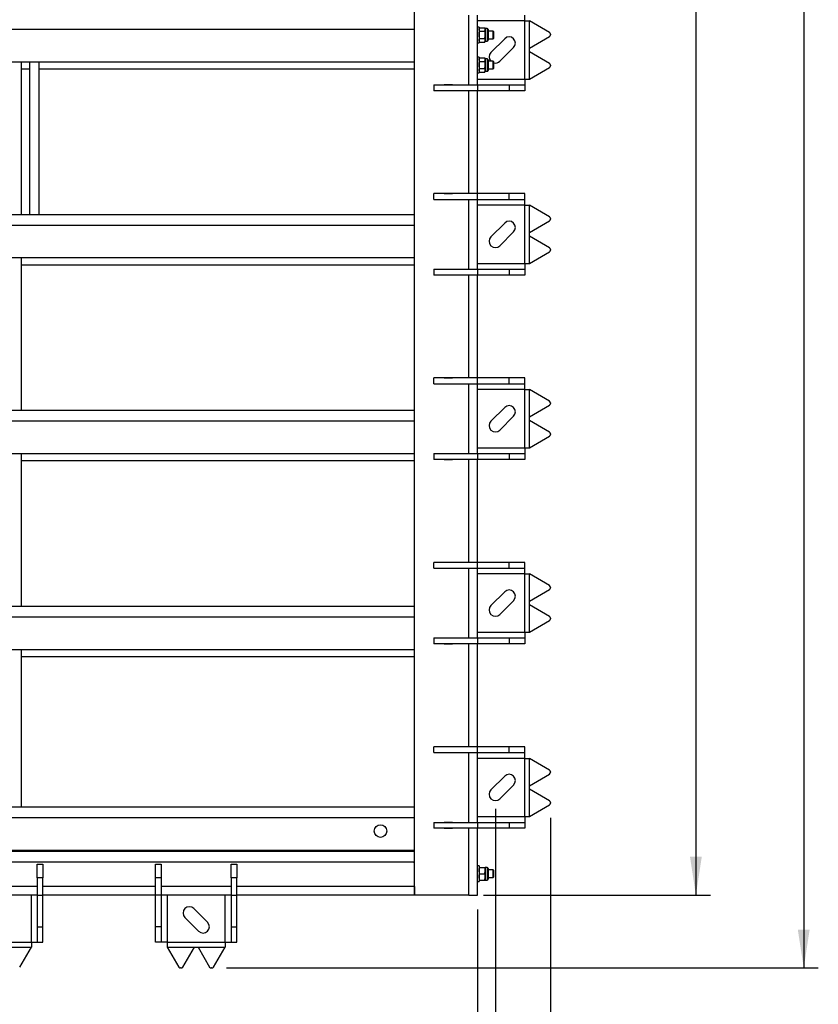
# Model space of a CAD drawing. Units: millimetres. Extents: x 137 to 6195, y 30 to 4425.
# Drawn here: x 1383 to 2206, y 1532 to 2548 of the extents above; entities that cross this region are included whole.
import ezdxf

# ---------------------------------------------------------------- set-up
doc = ezdxf.new("R2010")
doc.units = ezdxf.units.MM
doc.header["$LTSCALE"] = 15
doc.layers.add('FORMAT', color=7, linetype='Continuous')
doc.styles.add('SLDTEXTSTYLE0', font='TXT', dxfattribs={"width": 0.7})
doc.dimstyles.new('SLDDIMSTYLE1', dxfattribs={"dimtxt": 40.978667, "dimasz": 39.6, "dimexe": 0, "dimexo": 0.0625, "dimgap": 10.244667, "dimtad": 1, "dimrnd": 1e-09, "dimzin": 12, "dimdsep": 46, "dimtxsty": 'SLDTEXTSTYLE0', "dimsah": 1, "dimcen": 0.09, "dimadec": 0, "dimazin": 3, "dimtfac": 1, "dimtofl": 0, "dimtmove": 0, "dimatfit": 3, "dimfxl": 0, "dimfrac": 2, "dimtolj": 1, "dimtzin": 12, "dimarcsym": 0})
doc.dimstyles.new('SLDDIMSTYLE2', dxfattribs={"dimtxt": 40.978667, "dimasz": 39.6, "dimexe": 0, "dimexo": 0.0625, "dimgap": 10.244667, "dimtad": 1, "dimdec": 0, "dimrnd": 1e-09, "dimzin": 12, "dimdsep": 46, "dimtxsty": 'SLDTEXTSTYLE0', "dimsah": 1, "dimcen": 0.09, "dimadec": 0, "dimazin": 3, "dimtfac": 1, "dimtdec": 0, "dimtofl": 0, "dimtmove": 0, "dimatfit": 3, "dimfxl": 0, "dimfrac": 2, "dimtolj": 1, "dimtzin": 12, "dimarcsym": 0})

# ---------------------------------------------------------------- blocks, each defined once
blk = doc.blocks.new('_D_1')
at = {"layer": 'FORMAT'}
for p, q in [((1861.6, 3469.1), (2095.2, 3469.1)), ((2080.2, 3469.1), (2080.2, 1645.1)), ((1861.2, 1645.1), (2095.2, 1645.1))]:
    blk.add_line(p, q, dxfattribs=at)
for points in [[(2080.2, 3469.1), (2074.1, 3429.5), (2086.3, 3429.5)], [(2080.2, 1645.1), (2086.3, 1684.7), (2074.1, 1684.7)]]:
    blk.add_solid(points, dxfattribs=at)
at = {"layer": 'FORMAT', "insert": (2039.3, 2598.5), "char_height": 31.75, "attachment_point": 1, "rotation": 90, "style": 'SLDTEXTSTYLE0'}
blk.add_mtext('1824', dxfattribs=at)
blk = doc.blocks.new('_D_2')
at = {"layer": 'FORMAT'}
for p, q in [((875, 1630.1), (875, 1404.9)), ((1855, 1630.1), (1855, 1404.9)), ((875, 1419.9), (1855, 1419.9))]:
    blk.add_line(p, q, dxfattribs=at)
for points in [[(875, 1419.9), (914.6, 1413.8), (914.6, 1426)], [(1855, 1419.9), (1815.4, 1426), (1815.4, 1413.8)]]:
    blk.add_solid(points, dxfattribs=at)
at = {"layer": 'FORMAT', "insert": (1322.6, 1460.8), "char_height": 31.75, "attachment_point": 1, "style": 'SLDTEXTSTYLE0'}
blk.add_mtext('980', dxfattribs=at)
blk = doc.blocks.new('_D_3')
at = {"layer": 'FORMAT'}
for p, q in [((799.8, 1724.9), (799.8, 1224.9)), ((1930.2, 1724.9), (1930.2, 1224.9)), ((799.8, 1239.9), (1930.2, 1239.9))]:
    blk.add_line(p, q, dxfattribs=at)
for points in [[(799.8, 1239.9), (839.4, 1233.8), (839.4, 1246)], [(1930.2, 1239.9), (1890.6, 1246), (1890.6, 1233.8)]]:
    blk.add_solid(points, dxfattribs=at)
at = {"layer": 'FORMAT', "insert": (1321.9, 1280.8), "char_height": 31.75, "attachment_point": 1, "style": 'SLDTEXTSTYLE0'}
blk.add_mtext('1130', dxfattribs=at)
blk = doc.blocks.new('_D_4')
at = {"layer": 'FORMAT'}
for p, q in [((842.4, 1734), (842.4, 1314.9)), ((1873.5, 1734), (1873.5, 1314.9)), ((842.4, 1329.9), (1873.5, 1329.9))]:
    blk.add_line(p, q, dxfattribs=at)
for points in [[(842.4, 1329.9), (882, 1323.8), (882, 1336)], [(1873.5, 1329.9), (1833.9, 1336), (1833.9, 1323.8)]]:
    blk.add_solid(points, dxfattribs=at)
at = {"layer": 'FORMAT', "insert": (1321.9, 1370.8), "char_height": 31.75, "attachment_point": 1, "style": 'SLDTEXTSTYLE0'}
blk.add_mtext('1031', dxfattribs=at)
blk = doc.blocks.new('_D_8')
at = {"layer": 'FORMAT'}
for p, q in [((1392, 3676.3), (2206.4, 3676.3)), ((2191.4, 3676.3), (2191.4, 1569.9)), ((1596.2, 1569.9), (2206.4, 1569.9))]:
    blk.add_line(p, q, dxfattribs=at)
for points in [[(2191.4, 3676.3), (2185.3, 3636.7), (2197.5, 3636.7)], [(2191.4, 1569.9), (2197.5, 1609.5), (2185.3, 1609.5)]]:
    blk.add_solid(points, dxfattribs=at)
at = {"layer": 'FORMAT', "insert": (2150.5, 2593.4), "char_height": 31.75, "attachment_point": 1, "rotation": 90, "style": 'SLDTEXTSTYLE0'}
blk.add_mtext('2106', dxfattribs=at)

msp = doc.modelspace()

# ---------------------------------------------------------------- linework, layer by layer
at = {"color": 7, "linetype": 'Continuous', "lineweight": 25}
for p, q in [((1789.9999723, 1645.0967433), (1789.9999723, 3384.2245753)), ((1846.1999723, 2480.5967433), (1846.1999723, 2552.5967433)), ((1854.9999723, 2480.5967433), (1854.9999723, 2552.5967433)), ((1903.6698043, 2546.5967433), (1903.6698043, 2552.5967433)), ((1903.6698043, 2546.5967433), (1854.9999723, 2546.5967433)), ((1856.5999723, 2540.0967433), (1854.9999723, 2540.0967433)), ((1856.5999723, 2540.0967433), (1856.5999723, 2524.0967433)), ((1857.1805289, 2539.6022967), (1856.5999723, 2538.5967433)), ((1857.1805289, 2539.6022967), (1862.4594157, 2539.6022967)), ((1863.0399723, 2538.5967433), (1862.4594157, 2539.6022967)), ((1865.0799723, 2538.5967433), (1863.0399723, 2538.5967433)), ((1863.0399723, 2538.5967433), (1863.0399723, 2537.7259084)), ((1865.0799723, 2538.5967433), (1865.0799723, 2525.5967433)), ((1903.6698043, 2486.5967433), (1903.6698043, 2546.5967433)), ((1903.6698043, 2546.5967433), (1908.7412234, 2546.5967433)), ((1908.7412234, 2518.4257974), (1908.7412234, 2546.5967433)), ((1929.2317324, 2534.5754443), (1908.7412234, 2546.5967433)), ((1789.9999723, 2537.6967433), (939.9999723, 2537.6967433)), ((1857.1805289, 2535.84952), (1856.5999723, 2537.7259084)), ((1857.1805289, 2535.84952), (1862.4594157, 2535.84952)), ((1857.1805289, 2528.3439665), (1862.4594157, 2528.3439665)), ((1862.4594157, 2535.84952), (1863.0399723, 2537.7259084)), ((1863.0399723, 2537.7259084), (1863.0399723, 2532.0967433)), ((1863.0399723, 2532.0967433), (1863.0399723, 2526.4675781)), ((1866.0999723, 2537.5767433), (1866.0999723, 2526.6167433)), ((1871.3094723, 2536.0967433), (1866.0999723, 2536.0967433)), ((1871.9999723, 2535.4062433), (1871.3094723, 2536.0967433)), ((1871.3094723, 2529.2683161), (1871.3094723, 2536.0967433)), ((1871.3094723, 2528.0967433), (1871.3094723, 2529.2683161)), ((1871.3094723, 2528.0967433), (1871.9999723, 2528.7872433)), ((1871.9999723, 2529.7565734), (1871.9999723, 2535.4062433)), ((1871.9999723, 2528.7872433), (1871.9999723, 2529.7565734)), ((1908.7412234, 2518.4257974), (1929.2317324, 2530.4470964)), ((1930.1933765, 2532.8095491), (1930.1933765, 2532.2129916)), ((1854.9999723, 2524.0967433), (1856.5999723, 2524.0967433)), ((1857.1805289, 2524.5911898), (1856.5999723, 2526.4675781)), ((1856.5999723, 2525.5967433), (1857.1805289, 2524.5911898)), ((1857.1805289, 2524.5911898), (1862.4594157, 2524.5911898)), ((1862.4594157, 2524.5911898), (1863.0399723, 2526.4675781)), ((1862.4594157, 2524.5911898), (1863.0399723, 2525.5967433)), ((1863.0399723, 2526.4675781), (1863.0399723, 2525.5967433)), ((1863.0399723, 2525.5967433), (1865.0799723, 2525.5967433)), ((1866.0999723, 2528.0967433), (1871.3094723, 2528.0967433)), ((1883.0518555, 2528.2640051), (1868.9097198, 2514.1218695)), ((1878.102108, 2504.9294814), (1892.2442436, 2519.071617)), ((1908.7412234, 2514.7676891), (1908.7412234, 2518.4257974)), ((1856.5999723, 2509.0967433), (1854.9999723, 2509.0967433)), ((1856.5999723, 2509.0967433), (1856.5999723, 2493.0967433)), ((1857.1805289, 2508.6022967), (1856.5999723, 2507.5967433)), ((1857.1805289, 2508.6022967), (1862.4594157, 2508.6022967)), ((1863.0399723, 2507.5967433), (1862.4594157, 2508.6022967)), ((1908.7412234, 2486.5967433), (1908.7412234, 2514.7676891)), ((1929.2317324, 2502.7463901), (1908.7412234, 2514.7676891)), ((1789.9999723, 2504.0967433), (939.9999723, 2504.0967433)), ((1384.9999723, 2347.0967433), (1384.9999723, 2504.0967433)), ((1392.9999723, 2504.0967433), (1392.9999723, 2347.0967433)), ((1402.9999723, 2347.0967433), (1402.9999723, 2504.0967433)), ((1857.1805289, 2504.84952), (1856.5999723, 2506.7259084)), ((1857.1805289, 2504.84952), (1862.4594157, 2504.84952)), ((1862.4594157, 2504.84952), (1863.0399723, 2506.7259084)), ((1865.0799723, 2507.5967433), (1863.0399723, 2507.5967433)), ((1863.0399723, 2507.5967433), (1863.0399723, 2506.7259084)), ((1863.0399723, 2506.7259084), (1863.0399723, 2501.0967433)), ((1863.0399723, 2501.0967433), (1863.0399723, 2495.4675781)), ((1865.0799723, 2507.5967433), (1865.0799723, 2494.5967433)), ((1866.0999723, 2506.5767433), (1866.0999723, 2495.6167433)), ((1871.3094723, 2505.0967433), (1866.0999723, 2505.0967433)), ((1871.9999723, 2504.4062433), (1871.3094723, 2505.0967433)), ((1871.3094723, 2498.2683161), (1871.3094723, 2505.0967433)), ((1871.3094723, 2497.0967433), (1871.3094723, 2498.2683161)), ((1871.9999723, 2498.7565734), (1871.9999723, 2504.4062433)), ((1871.9999723, 2497.7872433), (1871.9999723, 2498.7565734)), ((1908.7412234, 2486.5967433), (1929.2317324, 2498.6180422)), ((1930.1933765, 2500.9804949), (1930.1933765, 2500.3839374)), ((1384.9999723, 2497.0967433), (1392.9999723, 2497.0967433)), ((1402.9999723, 2497.0967433), (1789.9999723, 2497.0967433)), ((1854.9999723, 2493.0967433), (1856.5999723, 2493.0967433)), ((1857.1805289, 2493.5911898), (1856.5999723, 2495.4675781)), ((1856.5999723, 2494.5967433), (1857.1805289, 2493.5911898)), ((1857.1805289, 2497.3439665), (1862.4594157, 2497.3439665)), ((1857.1805289, 2493.5911898), (1862.4594157, 2493.5911898)), ((1862.4594157, 2493.5911898), (1863.0399723, 2495.4675781)), ((1862.4594157, 2493.5911898), (1863.0399723, 2494.5967433)), ((1863.0399723, 2495.4675781), (1863.0399723, 2494.5967433)), ((1863.0399723, 2494.5967433), (1865.0799723, 2494.5967433)), ((1866.0999723, 2497.0967433), (1871.3094723, 2497.0967433)), ((1871.3094723, 2497.0967433), (1871.9999723, 2497.7872433)), ((1809.9999723, 2480.5967433), (1809.9999723, 2474.5967433)), ((1809.9999723, 2480.5967433), (1854.9999723, 2480.5967433)), ((1820.7499723, 2480.8467433), (1829.2499723, 2480.8467433)), ((1820.7499723, 2480.5967433), (1820.7499723, 2480.8467433)), ((1829.2499723, 2480.8467433), (1829.2499723, 2480.5967433)), ((1854.9999723, 2486.5967433), (1903.6698043, 2486.5967433)), ((1854.9999723, 2480.5967433), (1854.9999723, 2474.5967433)), ((1854.9999723, 2480.5967433), (1887.7705349, 2480.5967433)), ((1887.7705349, 2480.5967433), (1887.7705349, 2474.5967433)), ((1887.7705349, 2480.5967433), (1903.6698043, 2480.5967433)), ((1903.6698043, 2486.5967433), (1903.6698043, 2480.5967433)), ((1903.6698043, 2486.5967433), (1908.7412234, 2486.5967433)), ((1903.6698043, 2480.5967433), (1903.6698043, 2474.5967433)), ((1854.9999723, 2474.5967433), (1809.9999723, 2474.5967433)), ((1820.7499723, 2474.3467433), (1820.7499723, 2474.5967433)), ((1829.2499723, 2474.3467433), (1820.7499723, 2474.3467433)), ((1829.2499723, 2474.5967433), (1829.2499723, 2474.3467433)), ((1846.1999723, 2368.4717433), (1846.1999723, 2474.5967433)), ((1887.7705349, 2474.5967433), (1854.9999723, 2474.5967433)), ((1854.9999723, 2368.4717433), (1854.9999723, 2474.5967433)), ((1903.6698043, 2474.5967433), (1887.7705349, 2474.5967433)), ((1809.9999723, 2362.4717433), (1809.9999723, 2368.4717433)), ((1854.9999723, 2368.4717433), (1809.9999723, 2368.4717433)), ((1820.7499723, 2368.7217433), (1829.2499723, 2368.7217433)), ((1820.7499723, 2368.4717433), (1820.7499723, 2368.7217433)), ((1829.2499723, 2368.7217433), (1829.2499723, 2368.4717433)), ((1854.9999723, 2362.4717433), (1854.9999723, 2368.4717433)), ((1887.7705349, 2368.4717433), (1854.9999723, 2368.4717433)), ((1887.7705349, 2362.4717433), (1887.7705349, 2368.4717433)), ((1903.6698043, 2368.4717433), (1887.7705349, 2368.4717433)), ((1903.6698043, 2362.4717433), (1903.6698043, 2368.4717433)), ((1809.9999723, 2362.4717433), (1854.9999723, 2362.4717433)), ((1820.7499723, 2362.2217433), (1820.7499723, 2362.4717433)), ((1829.2499723, 2362.2217433), (1820.7499723, 2362.2217433)), ((1829.2499723, 2362.4717433), (1829.2499723, 2362.2217433)), ((1846.1999723, 2290.4717433), (1846.1999723, 2362.4717433)), ((1854.9999723, 2362.4717433), (1887.7705349, 2362.4717433)), ((1854.9999723, 2290.4717433), (1854.9999723, 2362.4717433)), ((1903.6698043, 2356.4717433), (1854.9999723, 2356.4717433)), ((1887.7705349, 2362.4717433), (1903.6698043, 2362.4717433)), ((1903.6698043, 2356.4717433), (1903.6698043, 2362.4717433)), ((1903.6698043, 2296.4717433), (1903.6698043, 2356.4717433)), ((1903.6698043, 2356.4717433), (1908.7412234, 2356.4717433)), ((1908.7412234, 2328.3007974), (1908.7412234, 2356.4717433)), ((1929.2317324, 2344.4504443), (1908.7412234, 2356.4717433)), ((939.9999723, 2347.0967433), (1789.9999723, 2347.0967433)), ((1789.9999723, 2335.6967433), (939.9999723, 2335.6967433)), ((1883.0518555, 2338.1390051), (1868.9097198, 2323.9968695)), ((1908.7412234, 2328.3007974), (1929.2317324, 2340.3220964)), ((1930.1933765, 2342.6845491), (1930.1933765, 2342.0879916)), ((1878.102108, 2314.8044814), (1892.2442436, 2328.946617)), ((1908.7412234, 2324.6426891), (1908.7412234, 2328.3007974)), ((1908.7412234, 2296.4717433), (1908.7412234, 2324.6426891)), ((1929.2317324, 2312.6213901), (1908.7412234, 2324.6426891)), ((1908.7412234, 2296.4717433), (1929.2317324, 2308.4930422)), ((1930.1933765, 2310.8554949), (1930.1933765, 2310.2589374)), ((1789.9999723, 2302.0967433), (939.9999723, 2302.0967433)), ((1384.9999723, 2145.0967433), (1384.9999723, 2302.0967433)), ((1384.9999723, 2295.0967433), (1789.9999723, 2295.0967433)), ((1854.9999723, 2296.4717433), (1903.6698043, 2296.4717433)), ((1903.6698043, 2296.4717433), (1903.6698043, 2290.4717433)), ((1903.6698043, 2296.4717433), (1908.7412234, 2296.4717433)), ((1809.9999723, 2290.4717433), (1809.9999723, 2284.4717433)), ((1809.9999723, 2290.4717433), (1854.9999723, 2290.4717433)), ((1820.7499723, 2290.7217433), (1829.2499723, 2290.7217433)), ((1820.7499723, 2290.4717433), (1820.7499723, 2290.7217433)), ((1829.2499723, 2290.7217433), (1829.2499723, 2290.4717433)), ((1854.9999723, 2290.4717433), (1854.9999723, 2284.4717433)), ((1854.9999723, 2290.4717433), (1887.7705349, 2290.4717433)), ((1887.7705349, 2290.4717433), (1887.7705349, 2284.4717433)), ((1887.7705349, 2290.4717433), (1903.6698043, 2290.4717433)), ((1903.6698043, 2290.4717433), (1903.6698043, 2284.4717433)), ((1854.9999723, 2284.4717433), (1809.9999723, 2284.4717433)), ((1820.7499723, 2284.2217433), (1820.7499723, 2284.4717433)), ((1829.2499723, 2284.2217433), (1820.7499723, 2284.2217433)), ((1829.2499723, 2284.4717433), (1829.2499723, 2284.2217433)), ((1846.1999723, 2178.3467433), (1846.1999723, 2284.4717433)), ((1887.7705349, 2284.4717433), (1854.9999723, 2284.4717433)), ((1854.9999723, 2178.3467433), (1854.9999723, 2284.4717433)), ((1903.6698043, 2284.4717433), (1887.7705349, 2284.4717433)), ((1809.9999723, 2172.3467433), (1809.9999723, 2178.3467433)), ((1854.9999723, 2178.3467433), (1809.9999723, 2178.3467433)), ((1820.7499723, 2178.5967433), (1829.2499723, 2178.5967433)), ((1820.7499723, 2178.3467433), (1820.7499723, 2178.5967433)), ((1829.2499723, 2178.5967433), (1829.2499723, 2178.3467433)), ((1854.9999723, 2172.3467433), (1854.9999723, 2178.3467433)), ((1887.7705349, 2178.3467433), (1854.9999723, 2178.3467433)), ((1887.7705349, 2172.3467433), (1887.7705349, 2178.3467433)), ((1903.6698043, 2178.3467433), (1887.7705349, 2178.3467433)), ((1903.6698043, 2172.3467433), (1903.6698043, 2178.3467433)), ((1809.9999723, 2172.3467433), (1854.9999723, 2172.3467433)), ((1820.7499723, 2172.0967433), (1820.7499723, 2172.3467433)), ((1829.2499723, 2172.0967433), (1820.7499723, 2172.0967433)), ((1829.2499723, 2172.3467433), (1829.2499723, 2172.0967433)), ((1846.1999723, 2100.3467433), (1846.1999723, 2172.3467433)), ((1854.9999723, 2172.3467433), (1887.7705349, 2172.3467433)), ((1854.9999723, 2100.3467433), (1854.9999723, 2172.3467433)), ((1903.6698043, 2166.3467433), (1854.9999723, 2166.3467433)), ((1887.7705349, 2172.3467433), (1903.6698043, 2172.3467433)), ((1903.6698043, 2166.3467433), (1903.6698043, 2172.3467433)), ((1903.6698043, 2106.3467433), (1903.6698043, 2166.3467433)), ((1903.6698043, 2166.3467433), (1908.7412234, 2166.3467433)), ((1908.7412234, 2138.1757974), (1908.7412234, 2166.3467433)), ((1929.2317324, 2154.3254443), (1908.7412234, 2166.3467433)), ((939.9999723, 2145.0967433), (1789.9999723, 2145.0967433)), ((1883.0518555, 2148.0140051), (1868.9097198, 2133.8718695)), ((1908.7412234, 2138.1757974), (1929.2317324, 2150.1970964)), ((1930.1933765, 2152.5595491), (1930.1933765, 2151.9629916)), ((1789.9999723, 2133.6967433), (939.9999723, 2133.6967433)), ((1878.102108, 2124.6794814), (1892.2442436, 2138.821617)), ((1908.7412234, 2134.5176891), (1908.7412234, 2138.1757974)), ((1908.7412234, 2106.3467433), (1908.7412234, 2134.5176891)), ((1929.2317324, 2122.4963901), (1908.7412234, 2134.5176891)), ((1908.7412234, 2106.3467433), (1929.2317324, 2118.3680422)), ((1930.1933765, 2120.7304949), (1930.1933765, 2120.1339374)), ((1854.9999723, 2106.3467433), (1903.6698043, 2106.3467433)), ((1903.6698043, 2106.3467433), (1903.6698043, 2100.3467433)), ((1903.6698043, 2106.3467433), (1908.7412234, 2106.3467433)), ((1789.9999723, 2100.0967433), (939.9999723, 2100.0967433)), ((1384.9999723, 1943.0967433), (1384.9999723, 2100.0967433)), ((1384.9999723, 2093.0967433), (1789.9999723, 2093.0967433)), ((1809.9999723, 2100.3467433), (1809.9999723, 2094.3467433)), ((1809.9999723, 2100.3467433), (1854.9999723, 2100.3467433)), ((1854.9999723, 2094.3467433), (1809.9999723, 2094.3467433)), ((1820.7499723, 2100.3467433), (1820.7499723, 2100.5967433)), ((1820.7499723, 2100.5967433), (1829.2499723, 2100.5967433)), ((1820.7499723, 2094.0967433), (1820.7499723, 2094.3467433)), ((1829.2499723, 2094.0967433), (1820.7499723, 2094.0967433)), ((1829.2499723, 2100.5967433), (1829.2499723, 2100.3467433)), ((1829.2499723, 2094.3467433), (1829.2499723, 2094.0967433)), ((1846.1999723, 1988.2217433), (1846.1999723, 2094.3467433)), ((1854.9999723, 2100.3467433), (1854.9999723, 2094.3467433)), ((1854.9999723, 2100.3467433), (1887.7705349, 2100.3467433)), ((1887.7705349, 2094.3467433), (1854.9999723, 2094.3467433)), ((1854.9999723, 1988.2217433), (1854.9999723, 2094.3467433)), ((1887.7705349, 2100.3467433), (1887.7705349, 2094.3467433)), ((1887.7705349, 2100.3467433), (1903.6698043, 2100.3467433)), ((1903.6698043, 2094.3467433), (1887.7705349, 2094.3467433)), ((1903.6698043, 2100.3467433), (1903.6698043, 2094.3467433)), ((1809.9999723, 1982.2217433), (1809.9999723, 1988.2217433)), ((1854.9999723, 1988.2217433), (1809.9999723, 1988.2217433)), ((1809.9999723, 1982.2217433), (1854.9999723, 1982.2217433)), ((1820.7499723, 1988.4717433), (1829.2499723, 1988.4717433)), ((1820.7499723, 1988.2217433), (1820.7499723, 1988.4717433)), ((1820.7499723, 1981.9717433), (1820.7499723, 1982.2217433)), ((1829.2499723, 1981.9717433), (1820.7499723, 1981.9717433)), ((1829.2499723, 1988.4717433), (1829.2499723, 1988.2217433)), ((1829.2499723, 1982.2217433), (1829.2499723, 1981.9717433)), ((1846.1999723, 1910.2217433), (1846.1999723, 1982.2217433)), ((1854.9999723, 1982.2217433), (1854.9999723, 1988.2217433)), ((1887.7705349, 1988.2217433), (1854.9999723, 1988.2217433)), ((1854.9999723, 1982.2217433), (1887.7705349, 1982.2217433)), ((1854.9999723, 1910.2217433), (1854.9999723, 1982.2217433)), ((1887.7705349, 1982.2217433), (1887.7705349, 1988.2217433)), ((1903.6698043, 1988.2217433), (1887.7705349, 1988.2217433)), ((1887.7705349, 1982.2217433), (1903.6698043, 1982.2217433)), ((1903.6698043, 1982.2217433), (1903.6698043, 1988.2217433)), ((1903.6698043, 1976.2217433), (1903.6698043, 1982.2217433)), ((1903.6698043, 1976.2217433), (1854.9999723, 1976.2217433)), ((1903.6698043, 1916.2217433), (1903.6698043, 1976.2217433)), ((1903.6698043, 1976.2217433), (1908.7412234, 1976.2217433)), ((1908.7412234, 1948.0507974), (1908.7412234, 1976.2217433)), ((1929.2317324, 1964.2004443), (1908.7412234, 1976.2217433)), ((1908.7412234, 1948.0507974), (1929.2317324, 1960.0720964)), ((1930.1933765, 1962.4345491), (1930.1933765, 1961.8379916)), ((1883.0518555, 1957.8890051), (1868.9097198, 1943.7468695)), ((939.9999723, 1943.0967433), (1789.9999723, 1943.0967433)), ((1878.102108, 1934.5544814), (1892.2442436, 1948.696617)), ((1908.7412234, 1944.3926891), (1908.7412234, 1948.0507974)), ((1908.7412234, 1916.2217433), (1908.7412234, 1944.3926891)), ((1929.2317324, 1932.3713901), (1908.7412234, 1944.3926891)), ((1789.9999723, 1931.6967433), (939.9999723, 1931.6967433)), ((1930.1933765, 1930.6054949), (1930.1933765, 1930.0089374)), ((1908.7412234, 1916.2217433), (1929.2317324, 1928.2430422)), ((1809.9999723, 1910.2217433), (1809.9999723, 1904.2217433)), ((1809.9999723, 1910.2217433), (1854.9999723, 1910.2217433)), ((1820.7499723, 1910.2217433), (1820.7499723, 1910.4717433)), ((1820.7499723, 1910.4717433), (1829.2499723, 1910.4717433)), ((1829.2499723, 1910.4717433), (1829.2499723, 1910.2217433)), ((1854.9999723, 1916.2217433), (1903.6698043, 1916.2217433)), ((1854.9999723, 1910.2217433), (1854.9999723, 1904.2217433)), ((1854.9999723, 1910.2217433), (1887.7705349, 1910.2217433)), ((1887.7705349, 1910.2217433), (1887.7705349, 1904.2217433)), ((1887.7705349, 1910.2217433), (1903.6698043, 1910.2217433)), ((1903.6698043, 1916.2217433), (1903.6698043, 1910.2217433)), ((1903.6698043, 1916.2217433), (1908.7412234, 1916.2217433)), ((1903.6698043, 1910.2217433), (1903.6698043, 1904.2217433)), ((1854.9999723, 1904.2217433), (1809.9999723, 1904.2217433)), ((1820.7499723, 1903.9717433), (1820.7499723, 1904.2217433)), ((1829.2499723, 1903.9717433), (1820.7499723, 1903.9717433)), ((1829.2499723, 1904.2217433), (1829.2499723, 1903.9717433)), ((1846.1999723, 1798.0967433), (1846.1999723, 1904.2217433)), ((1887.7705349, 1904.2217433), (1854.9999723, 1904.2217433)), ((1854.9999723, 1798.0967433), (1854.9999723, 1904.2217433)), ((1903.6698043, 1904.2217433), (1887.7705349, 1904.2217433)), ((1789.9999723, 1898.0967433), (939.9999723, 1898.0967433)), ((1384.9999723, 1736.0967433), (1384.9999723, 1898.0967433)), ((1384.9999723, 1891.0967433), (1789.9999723, 1891.0967433)), ((1809.9999723, 1792.0967433), (1809.9999723, 1798.0967433)), ((1854.9999723, 1798.0967433), (1809.9999723, 1798.0967433)), ((1820.7499723, 1798.3467433), (1829.2499723, 1798.3467433)), ((1820.7499723, 1798.0967433), (1820.7499723, 1798.3467433)), ((1829.2499723, 1798.3467433), (1829.2499723, 1798.0967433)), ((1854.9999723, 1792.0967433), (1854.9999723, 1798.0967433)), ((1887.7705349, 1798.0967433), (1854.9999723, 1798.0967433)), ((1887.7705349, 1792.0967433), (1887.7705349, 1798.0967433)), ((1903.6698043, 1798.0967433), (1887.7705349, 1798.0967433)), ((1903.6698043, 1792.0967433), (1903.6698043, 1798.0967433)), ((1809.9999723, 1792.0967433), (1854.9999723, 1792.0967433)), ((1820.7499723, 1791.8467433), (1820.7499723, 1792.0967433)), ((1829.2499723, 1791.8467433), (1820.7499723, 1791.8467433)), ((1829.2499723, 1792.0967433), (1829.2499723, 1791.8467433)), ((1846.1999723, 1720.0967433), (1846.1999723, 1792.0967433)), ((1854.9999723, 1792.0967433), (1887.7705349, 1792.0967433)), ((1854.9999723, 1720.0967433), (1854.9999723, 1792.0967433)), ((1887.7705349, 1792.0967433), (1903.6698043, 1792.0967433)), ((1903.6698043, 1786.0967433), (1903.6698043, 1792.0967433)), ((1903.6698043, 1786.0967433), (1854.9999723, 1786.0967433)), ((1903.6698043, 1726.0967433), (1903.6698043, 1786.0967433)), ((1903.6698043, 1786.0967433), (1908.7412234, 1786.0967433)), ((1908.7412234, 1757.9257974), (1908.7412234, 1786.0967433)), ((1929.2317324, 1774.0754443), (1908.7412234, 1786.0967433)), ((1883.0518555, 1767.7640051), (1868.9097198, 1753.6218695)), ((1908.7412234, 1757.9257974), (1929.2317324, 1769.9470964)), ((1930.1933765, 1772.3095491), (1930.1933765, 1771.7129916)), ((1878.102108, 1744.4294814), (1892.2442436, 1758.571617)), ((1908.7412234, 1754.2676891), (1908.7412234, 1757.9257974)), ((1908.7412234, 1726.0967433), (1908.7412234, 1754.2676891)), ((1929.2317324, 1742.2463901), (1908.7412234, 1754.2676891)), ((1908.7412234, 1726.0967433), (1929.2317324, 1738.1180422)), ((1930.1933765, 1740.4804949), (1930.1933765, 1739.8839374)), ((939.9999723, 1736.0967433), (1789.9999723, 1736.0967433)), ((1789.9999723, 1724.6967433), (939.9999723, 1724.6967433)), ((1809.9999723, 1720.0967433), (1809.9999723, 1714.0967433)), ((1809.9999723, 1720.0967433), (1854.9999723, 1720.0967433)), ((1820.7499723, 1720.0967433), (1820.7499723, 1720.3467433)), ((1820.7499723, 1720.3467433), (1829.2499723, 1720.3467433)), ((1829.2499723, 1720.3467433), (1829.2499723, 1720.0967433)), ((1854.9999723, 1726.0967433), (1903.6698043, 1726.0967433)), ((1854.9999723, 1720.0967433), (1854.9999723, 1714.0967433)), ((1854.9999723, 1720.0967433), (1887.7705349, 1720.0967433)), ((1887.7705349, 1720.0967433), (1887.7705349, 1714.0967433)), ((1887.7705349, 1720.0967433), (1903.6698043, 1720.0967433)), ((1903.6698043, 1726.0967433), (1903.6698043, 1720.0967433)), ((1903.6698043, 1726.0967433), (1908.7412234, 1726.0967433)), ((1903.6698043, 1720.0967433), (1903.6698043, 1714.0967433)), ((1854.9999723, 1714.0967433), (1809.9999723, 1714.0967433)), ((1820.7499723, 1713.8467433), (1820.7499723, 1714.0967433)), ((1829.2499723, 1713.8467433), (1820.7499723, 1713.8467433)), ((1829.2499723, 1714.0967433), (1829.2499723, 1713.8467433)), ((1846.1999723, 1645.0967433), (1846.1999723, 1714.0967433)), ((1887.7705349, 1714.0967433), (1854.9999723, 1714.0967433)), ((1854.9999723, 1645.0967433), (1854.9999723, 1714.0967433)), ((1903.6698043, 1714.0967433), (1887.7705349, 1714.0967433)), ((1789.9999723, 1691.0967433), (939.9999723, 1691.0967433)), ((939.9999723, 1690.4967433), (1789.9999723, 1690.4967433)), ((1788.8999723, 1679.0967433), (941.0999723, 1679.0967433)), ((1400.9999723, 1677.0967433), (1406.9999723, 1677.0967433)), ((1400.9999723, 1662.7783643), (1400.9999723, 1677.0967433)), ((1406.9999723, 1677.0967433), (1406.9999723, 1662.7783643)), ((1522.9999723, 1677.0967433), (1528.9999723, 1677.0967433)), ((1522.9999723, 1662.7783643), (1522.9999723, 1677.0967433)), ((1528.9999723, 1677.0967433), (1528.9999723, 1662.7783643)), ((1600.9999723, 1677.0967433), (1606.9999723, 1677.0967433)), ((1600.9999723, 1662.7783643), (1600.9999723, 1677.0967433)), ((1606.9999723, 1677.0967433), (1606.9999723, 1662.7783643)), ((1788.8999723, 1679.0967433), (1789.9999723, 1679.0967433)), ((1789.8999723, 1653.8967433), (1789.8999723, 1678.0967433)), ((1400.9999723, 1673.3467433), (1400.7499723, 1673.3467433)), ((1400.7499723, 1673.3467433), (1400.7499723, 1664.8467433)), ((1407.2499723, 1673.3467433), (1406.9999723, 1673.3467433)), ((1407.2499723, 1664.8467433), (1407.2499723, 1673.3467433)), ((1522.7499723, 1673.3467433), (1522.7499723, 1664.8467433)), ((1522.9999723, 1673.3467433), (1522.7499723, 1673.3467433)), ((1529.2499723, 1673.3467433), (1528.9999723, 1673.3467433)), ((1529.2499723, 1664.8467433), (1529.2499723, 1673.3467433)), ((1600.7499723, 1673.3467433), (1600.7499723, 1664.8467433)), ((1600.9999723, 1673.3467433), (1600.7499723, 1673.3467433)), ((1607.2499723, 1673.3467433), (1606.9999723, 1673.3467433)), ((1607.2499723, 1664.8467433), (1607.2499723, 1673.3467433)), ((1856.5999723, 1675.0967433), (1854.9999723, 1675.0967433)), ((1856.5999723, 1675.0967433), (1856.5999723, 1659.0967433)), ((1857.1805289, 1667.0967433), (1856.5999723, 1670.3467433)), ((1857.1805289, 1673.5967433), (1862.4594157, 1673.5967433)), ((1857.1805289, 1667.0967433), (1862.4594157, 1667.0967433)), ((1862.4594157, 1667.0967433), (1863.0399723, 1670.3467433)), ((1865.0799723, 1673.5967433), (1863.0399723, 1673.5967433)), ((1863.0399723, 1673.5967433), (1863.0399723, 1670.3467433)), ((1863.0399723, 1670.3467433), (1863.0399723, 1663.8467433)), ((1865.0799723, 1673.5967433), (1865.0799723, 1660.5967433)), ((1866.0999723, 1672.5767426), (1866.0999723, 1661.6167433)), ((1871.3094723, 1671.0967433), (1866.0999723, 1671.0967433)), ((1871.9999723, 1670.4062433), (1871.3094723, 1671.0967433)), ((1871.3094723, 1664.2683161), (1871.3094723, 1671.0967433)), ((1871.9999723, 1664.7565734), (1871.9999723, 1670.4062433)), ((1400.7499723, 1664.8467433), (1400.9999723, 1664.8467433)), ((1400.9999723, 1662.7783643), (1400.9999723, 1645.0967433)), ((1406.9999723, 1662.7783643), (1400.9999723, 1662.7783643)), ((1406.9999723, 1664.8467433), (1407.2499723, 1664.8467433)), ((1406.9999723, 1645.0967433), (1406.9999723, 1662.7783643)), ((1522.7499723, 1664.8467433), (1522.9999723, 1664.8467433)), ((1522.9999723, 1645.0967433), (1522.9999723, 1662.7783643)), ((1528.9999723, 1662.7783643), (1522.9999723, 1662.7783643)), ((1528.9999723, 1664.8467433), (1529.2499723, 1664.8467433)), ((1528.9999723, 1662.7783643), (1528.9999723, 1645.0967433)), ((1600.7499723, 1664.8467433), (1600.9999723, 1664.8467433)), ((1600.9999723, 1662.7783643), (1600.9999723, 1645.0967433)), ((1606.9999723, 1662.7783643), (1600.9999723, 1662.7783643)), ((1606.9999723, 1664.8467433), (1607.2499723, 1664.8467433)), ((1606.9999723, 1645.0967433), (1606.9999723, 1662.7783643)), ((1789.9999723, 1664.0967433), (1789.8999723, 1664.0967433)), ((1789.8999723, 1656.0967433), (1789.9999723, 1656.0967433)), ((1854.9999723, 1659.0967433), (1856.5999723, 1659.0967433)), ((1857.1805289, 1660.5967433), (1856.5999723, 1663.8467433)), ((1857.1805289, 1660.5967433), (1862.4594157, 1660.5967433)), ((1862.4594157, 1660.5967433), (1863.0399723, 1663.8467433)), ((1863.0399723, 1663.8467433), (1863.0399723, 1660.5967433)), ((1863.0399723, 1660.5967433), (1865.0799723, 1660.5967433)), ((1866.0999723, 1663.0967433), (1871.3094723, 1663.0967433)), ((1871.3094723, 1663.0967433), (1871.3094723, 1664.2683161)), ((1871.3094723, 1663.0967433), (1871.9999723, 1663.7872433)), ((1871.9999723, 1663.7872433), (1871.9999723, 1664.7565734)), ((1400.9999723, 1653.8967433), (1328.9999723, 1653.8967433)), ((1400.9999723, 1645.0967433), (1328.9999723, 1645.0967433)), ((1394.9999723, 1596.4269112), (1394.9999723, 1645.0967433)), ((1400.9999723, 1645.0967433), (1406.9999723, 1645.0967433)), ((1400.9999723, 1645.0967433), (1400.9999723, 1612.3261806)), ((1522.9999723, 1653.8967433), (1406.9999723, 1653.8967433)), ((1522.9999723, 1645.0967433), (1406.9999723, 1645.0967433)), ((1406.9999723, 1612.3261806), (1406.9999723, 1645.0967433)), ((1528.9999723, 1645.0967433), (1522.9999723, 1645.0967433)), ((1522.9999723, 1612.3261806), (1522.9999723, 1645.0967433)), ((1600.9999723, 1653.8967433), (1528.9999723, 1653.8967433)), ((1600.9999723, 1645.0967433), (1528.9999723, 1645.0967433)), ((1528.9999723, 1645.0967433), (1528.9999723, 1612.3261806)), ((1534.9999723, 1645.0967433), (1534.9999723, 1596.4269112)), ((1594.9999723, 1596.4269112), (1594.9999723, 1645.0967433)), ((1600.9999723, 1645.0967433), (1606.9999723, 1645.0967433)), ((1600.9999723, 1645.0967433), (1600.9999723, 1612.3261806)), ((1789.8999723, 1653.8967433), (1606.9999723, 1653.8967433)), ((1789.8999723, 1645.0967433), (1606.9999723, 1645.0967433)), ((1606.9999723, 1612.3261806), (1606.9999723, 1645.0967433)), ((1789.8999723, 1653.8967433), (1789.8999723, 1645.0967433)), ((1789.9999723, 1649.0967433), (1789.8999723, 1649.0967433)), ((1789.9999723, 1645.0967433), (1789.8999723, 1645.0967433)), ((1846.1999723, 1645.0967433), (1789.9999723, 1645.0967433)), ((1846.1999723, 1645.0967433), (1854.9999723, 1645.0967433)), ((1576.6672342, 1617.0448601), (1562.5250985, 1631.1869957)), ((1553.3327104, 1621.9946075), (1567.474846, 1607.8524719)), ((1400.9999723, 1612.3261806), (1406.9999723, 1612.3261806)), ((1400.9999723, 1612.3261806), (1400.9999723, 1596.4269112)), ((1406.9999723, 1596.4269112), (1406.9999723, 1612.3261806)), ((1528.9999723, 1612.3261806), (1522.9999723, 1612.3261806)), ((1522.9999723, 1596.4269112), (1522.9999723, 1612.3261806)), ((1528.9999723, 1612.3261806), (1528.9999723, 1596.4269112)), ((1600.9999723, 1612.3261806), (1606.9999723, 1612.3261806)), ((1600.9999723, 1612.3261806), (1600.9999723, 1596.4269112)), ((1606.9999723, 1596.4269112), (1606.9999723, 1612.3261806)), ((1334.9999723, 1596.4269112), (1394.9999723, 1596.4269112)), ((1394.9999723, 1596.4269112), (1400.9999723, 1596.4269112)), ((1394.9999723, 1596.4269112), (1394.9999723, 1591.3554921)), ((1400.9999723, 1596.4269112), (1406.9999723, 1596.4269112)), ((1528.9999723, 1596.4269112), (1522.9999723, 1596.4269112)), ((1534.9999723, 1596.4269112), (1528.9999723, 1596.4269112)), ((1534.9999723, 1596.4269112), (1594.9999723, 1596.4269112)), ((1534.9999723, 1596.4269112), (1534.9999723, 1591.3554921)), ((1594.9999723, 1596.4269112), (1600.9999723, 1596.4269112)), ((1594.9999723, 1596.4269112), (1594.9999723, 1591.3554921)), ((1600.9999723, 1596.4269112), (1606.9999723, 1596.4269112)), ((1366.8290264, 1591.3554921), (1394.9999723, 1591.3554921)), ((1382.9786733, 1570.8649831), (1394.9999723, 1591.3554921)), ((1534.9999723, 1591.3554921), (1563.1709181, 1591.3554921)), ((1534.9999723, 1591.3554921), (1547.0212713, 1570.8649831)), ((1551.1496192, 1570.8649831), (1563.1709181, 1591.3554921)), ((1563.1709181, 1591.3554921), (1566.8290264, 1591.3554921)), ((1566.8290264, 1591.3554921), (1594.9999723, 1591.3554921)), ((1566.8290264, 1591.3554921), (1578.8503254, 1570.8649831)), ((1582.9786733, 1570.8649831), (1594.9999723, 1591.3554921)), ((1549.383724, 1569.903339), (1548.7871665, 1569.903339)), ((1581.2127781, 1569.903339), (1580.6162206, 1569.903339))]:
    msp.add_line(p, q, dxfattribs=at)
msp.add_circle((1754.9999723, 1711.0967433), 6.5, dxfattribs=at)
for centre, radius, start, end in [((1865.0799723, 2537.5767433), 1.02, 0, 90), ((1887.6480495, 2523.6678111), 6.5, 315, 135), ((1928.1585852, 2532.8462599), 2.0351225, 358.9664058023, 58.1758930147), ((1928.1585852, 2532.1762807), 2.0351225, 301.8241069853, 1.0335941977), ((1865.0799723, 2526.6167433), 1.02, 270, 0), ((1873.5059139, 2509.5256754), 6.5, 135, 222.9511200833), ((1865.0799723, 2506.5767433), 1.02, 0, 90), ((1873.5059139, 2509.5256754), 6.5, 256.6038033768, 315), ((1928.1585852, 2501.0172058), 2.0351225, 358.9664058023, 58.1758930147), ((1928.1585852, 2500.3472266), 2.0351225, 301.8241069853, 1.0335941978), ((1865.0799723, 2495.6167433), 1.02, 270, 0), ((1887.6480495, 2333.5428111), 6.5, 315, 135), ((1928.1585852, 2342.7212599), 2.0351225, 358.9664058023, 58.1758930147), ((1928.1585852, 2342.0512807), 2.0351225, 301.8241069853, 1.0335941977), ((1873.5059139, 2319.4006754), 6.5, 135, 315), ((1928.1585852, 2310.8922058), 2.0351225, 358.9664058023, 58.1758930147), ((1928.1585852, 2310.2222266), 2.0351225, 301.8241069853, 1.0335941977), ((1928.1585852, 2152.5962599), 2.0351225, 358.9664058023, 58.1758930147), ((1887.6480495, 2143.4178111), 6.5, 315, 135), ((1928.1585852, 2151.9262807), 2.0351225, 301.8241069853, 1.0335941978), ((1873.5059139, 2129.2756754), 6.5, 135, 315), ((1928.1585852, 2120.7672058), 2.0351225, 358.9664058023, 58.1758930147), ((1928.1585852, 2120.0972266), 2.0351225, 301.8241069853, 1.0335941977), ((1887.6480495, 1953.2928111), 6.5, 315, 135), ((1928.1585852, 1962.4712599), 2.0351225, 358.9664058022, 58.1758930147), ((1928.1585852, 1961.8012807), 2.0351225, 301.8241069853, 1.0335941978), ((1873.5059139, 1939.1506754), 6.5, 135, 315), ((1928.1585852, 1930.6422058), 2.0351225, 358.9664058023, 58.1758930147), ((1928.1585852, 1929.9722266), 2.0351225, 301.8241069853, 1.0335941977), ((1887.6480495, 1763.1678111), 6.5, 315, 135), ((1928.1585852, 1772.3462599), 2.0351225, 358.9664058023, 58.1758930147), ((1928.1585852, 1771.6762807), 2.0351225, 301.8241069853, 1.0335941977), ((1873.5059139, 1749.0256754), 6.5, 135, 315), ((1928.1585852, 1740.5172058), 2.0351225, 358.9664058023, 58.1758930147), ((1928.1585852, 1739.8472266), 2.0351225, 301.8241069853, 1.0335941977), ((1788.8999723, 1678.0967433), 1, 0, 90), ((1865.0799723, 1672.5767433), 1.02, 0, 90), ((1865.0799723, 1661.6167433), 1.02, 270, 360), ((1557.9289045, 1626.5908016), 6.5, 45, 225), ((1572.0710401, 1612.448666), 6.5, 225, 45), ((1548.7504556, 1571.9381303), 2.0351225, 211.8241069853, 271.0335941977), ((1549.4204348, 1571.9381303), 2.0351225, 268.9664058023, 328.1758930147), ((1580.5795097, 1571.9381303), 2.0351225, 211.8241069853, 271.0335941977), ((1581.249489, 1571.9381303), 2.0351225, 268.9664058023, 328.1758930147)]:
    msp.add_arc(centre, radius, start, end, dxfattribs=at)
for points, knots in [([(1856.5999723, 2537.7259084), (1856.6005525, 2537.7703989), (1856.6088155, 2538.4040335), (1856.905073, 2539.0249644), (1857.1805289, 2539.6022967)], [0, 0, 0, 0, 0.07021476643, 1, 1, 1, 1]), ([(1863.0399723, 2537.7259084), (1863.0393921, 2537.7703989), (1863.0311291, 2538.4040335), (1862.7348716, 2539.0249644), (1862.4594157, 2539.6022967)], [0, 0, 0, 0, 0.07021476643, 1, 1, 1, 1]), ([(1856.5999723, 2532.0967433), (1856.6085899, 2532.4379757), (1856.6406694, 2533.7082278), (1856.9524806, 2534.9449921), (1857.1805289, 2535.84952)], [0, 0, 0, 0, 0.2686336051, 1, 1, 1, 1]), ([(1857.1805289, 2528.3439665), (1857.0928891, 2528.6590186), (1856.7526082, 2529.8822781), (1856.6650097, 2531.1531707), (1856.5999723, 2532.0967433)], [0, 0, 0, 0, 0.2575513451, 1, 1, 1, 1]), ([(1856.5999723, 2526.4675781), (1856.6005525, 2526.5120686), (1856.6088155, 2527.1457033), (1856.905073, 2527.7666341), (1857.1805289, 2528.3439665)], [0, 0, 0, 0, 0.0702147664, 1, 1, 1, 1]), ([(1863.0399723, 2532.0967433), (1863.0313546, 2532.4379757), (1862.9992751, 2533.7082278), (1862.6874639, 2534.9449921), (1862.4594157, 2535.84952)], [0, 0, 0, 0, 0.26863360506, 1, 1, 1, 1]), ([(1862.4594157, 2528.3439665), (1862.5470555, 2528.6590186), (1862.8873363, 2529.8822781), (1862.9749349, 2531.1531707), (1863.0399723, 2532.0967433)], [0, 0, 0, 0, 0.2575513451, 1, 1, 1, 1]), ([(1863.0399723, 2526.4675781), (1863.0393921, 2526.5120686), (1863.0311291, 2527.1457033), (1862.7348716, 2527.7666341), (1862.4594157, 2528.3439665)], [0, 0, 0, 0, 0.0702147664, 1, 1, 1, 1]), ([(1856.5999723, 2506.7259084), (1856.6005525, 2506.7703989), (1856.6088155, 2507.4040335), (1856.905073, 2508.0249644), (1857.1805289, 2508.6022967)], [0, 0, 0, 0, 0.07021476643, 1, 1, 1, 1]), ([(1863.0399723, 2506.7259084), (1863.0393921, 2506.7703989), (1863.0311291, 2507.4040335), (1862.7348716, 2508.0249644), (1862.4594157, 2508.6022967)], [0, 0, 0, 0, 0.07021476643, 1, 1, 1, 1]), ([(1856.5999723, 2501.0967433), (1856.6085899, 2501.4379757), (1856.6406694, 2502.7082278), (1856.9524806, 2503.9449921), (1857.1805289, 2504.84952)], [0, 0, 0, 0, 0.2686336051, 1, 1, 1, 1]), ([(1857.1805289, 2497.3439665), (1857.0928891, 2497.6590186), (1856.7526082, 2498.8822781), (1856.6650097, 2500.1531707), (1856.5999723, 2501.0967433)], [0, 0, 0, 0, 0.2575513451, 1, 1, 1, 1]), ([(1863.0399723, 2501.0967433), (1863.0313546, 2501.4379757), (1862.9992751, 2502.7082278), (1862.6874639, 2503.9449921), (1862.4594157, 2504.84952)], [0, 0, 0, 0, 0.26863360506, 1, 1, 1, 1]), ([(1862.4594157, 2497.3439665), (1862.5470555, 2497.6590186), (1862.8873363, 2498.8822781), (1862.9749349, 2500.1531707), (1863.0399723, 2501.0967433)], [0, 0, 0, 0, 0.2575513451, 1, 1, 1, 1]), ([(1856.5999723, 2495.4675781), (1856.6005525, 2495.5120686), (1856.6088155, 2496.1457033), (1856.905073, 2496.7666341), (1857.1805289, 2497.3439665)], [0, 0, 0, 0, 0.0702147664, 1, 1, 1, 1]), ([(1863.0399723, 2495.4675781), (1863.0393921, 2495.5120686), (1863.0311291, 2496.1457033), (1862.7348716, 2496.7666341), (1862.4594157, 2497.3439665)], [0, 0, 0, 0, 0.0702147664, 1, 1, 1, 1]), ([(1856.5999723, 1670.3467433), (1856.6005525, 1670.4238031), (1856.6088155, 1671.5212904), (1856.905073, 1672.5967743), (1857.1805289, 1673.5967433)], [0, 0, 0, 0, 0.0702147664, 1, 1, 1, 1]), ([(1857.1805289, 1673.5967433), (1857.0928891, 1673.5967433), (1856.7526082, 1673.5967433), (1856.6650097, 1673.5967433), (1856.5999723, 1673.5967433)], [0, 0, 0, 0, 0.2575513451, 1, 1, 1, 1]), ([(1856.5999723, 1663.8467433), (1856.6005525, 1663.9238031), (1856.6088155, 1665.0212904), (1856.905073, 1666.0967743), (1857.1805289, 1667.0967433)], [0, 0, 0, 0, 0.0702147664, 1, 1, 1, 1]), ([(1863.0399723, 1670.3467433), (1863.0393921, 1670.4238031), (1863.0311291, 1671.5212904), (1862.7348716, 1672.5967743), (1862.4594157, 1673.5967433)], [0, 0, 0, 0, 0.0702147664, 1, 1, 1, 1]), ([(1862.4594157, 1673.5967433), (1862.5470555, 1673.5967433), (1862.8873363, 1673.5967433), (1862.9749349, 1673.5967433), (1863.0399723, 1673.5967433)], [0, 0, 0, 0, 0.2575513451, 1, 1, 1, 1]), ([(1863.0399723, 1663.8467433), (1863.0393921, 1663.9238031), (1863.0311291, 1665.0212904), (1862.7348716, 1666.0967743), (1862.4594157, 1667.0967433)], [0, 0, 0, 0, 0.07021476643, 1, 1, 1, 1]), ([(1857.1805289, 1660.5967433), (1857.0928891, 1660.5967433), (1856.7526082, 1660.5967433), (1856.6650097, 1660.5967433), (1856.5999723, 1660.5967433)], [0, 0, 0, 0, 0.2575513451, 1, 1, 1, 1]), ([(1862.4594157, 1660.5967433), (1862.5470555, 1660.5967433), (1862.8873363, 1660.5967433), (1862.9749349, 1660.5967433), (1863.0399723, 1660.5967433)], [0, 0, 0, 0, 0.2575513451, 1, 1, 1, 1])]:
    msp.add_open_spline(points, degree=3, knots=knots, dxfattribs=at)

# ---------------------------------------------------------------- dimensions: what is measured, and where the dimension line sits
at = {"layer": 'FORMAT'}
for base, p1, p2, dimstyle, picture, middle in [((2191.4252229, 1569.903339), (1376.9999723, 3676.3467433), (1581.2127781, 1569.903339), 'SLDDIMSTYLE2', '_D_8', (2191.4252229, 2639.4480763)), ((2080.1933765, 1645.0967433), (1846.6081885, 3469.0967433), (1846.1999723, 1645.0967433), 'SLDDIMSTYLE1', '_D_1', (2080.1933765, 2645.0476045))]:
    dim = msp.add_linear_dim(base=base, p1=p1, p2=p2, angle=90, dimstyle=dimstyle, dxfattribs=at)
    dim.commit()
    dim.dimension.update_dxf_attribs({"geometry": picture, "text_midpoint": middle, "dimtype": 160})
for base, p1, p2, dimstyle, picture, middle in [((1873.5059139, 1329.903339), (842.351895, 1749.0256754), (1873.5059139, 1749.0256754), 'SLDDIMSTYLE2', '_D_4', (1362.5912904, 1329.903339)), ((1930.1933765, 1239.903339), (799.806568, 1739.8839374), (1930.1933765, 1739.8839374), 'SLDDIMSTYLE2', '_D_3', (1362.5912904, 1239.903339)), ((1854.9999723, 1419.903339), (874.9999723, 1645.0967433), (1854.9999723, 1645.0967433), 'SLDDIMSTYLE1', '_D_2', (1362.5912904, 1419.903339))]:
    dim = msp.add_linear_dim(base=base, p1=p1, p2=p2, dimstyle=dimstyle, dxfattribs=at)
    dim.commit()
    dim.dimension.update_dxf_attribs({"geometry": picture, "text_midpoint": middle, "dimtype": 160})

doc.saveas('drawing.dxf')
